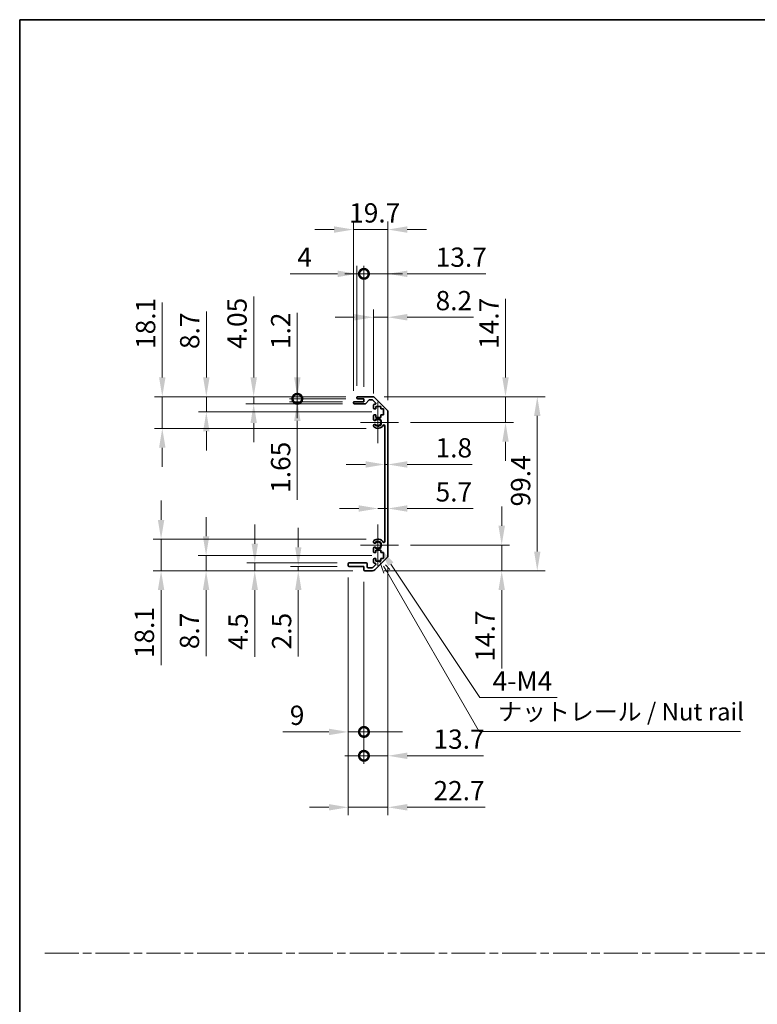
# Model space of a CAD drawing. Units: millimetres. Extents: x 0 to 7665, y -12 to 1265.
# Drawn here: x 5113 to 5534, y 562 to 1124 of the extents above; entities that cross this region are included whole.
import ezdxf

# ---------------------------------------------------------------- set-up
doc = ezdxf.new("R2010")
doc.units = ezdxf.units.MM
doc.header["$LTSCALE"] = 4.5
doc.linetypes.add('CHAIN', pattern=[0.3543, 0.2362, -0.0295, 0.0591, -0.0295])
doc.layers.get('Defpoints').update_dxf_attribs({"lineweight": 25})
for name, color, linetype, lineweight in [('Border (ISO)', 7, 'Continuous', 35), ('Center Mark (ISO)', 131, 'Continuous', 18), ('Dimension (ISO)', 7, 'Continuous', 18), ('Dimension (ISO) @ 1', 7, 'Continuous', 18), ('Sketch Geometry (ISO)', 7, 'Continuous', 18), ('Symbol (ISO)', 7, 'Continuous', 18), ('Visible (ISO)', 7, 'Continuous', 35), ('Visible Narrow (ISO)', 7, 'Continuous', 25)]:
    doc.layers.add(name, color=color, linetype=linetype, lineweight=lineweight)
doc.styles.add('Note Text (TK)', font='txt')
doc.dimstyles.new('Default - Method 1b (TK)', dxfattribs={"dimscale": 4.5, "dimtxt": 2.5, "dimasz": 2.5, "dimexe": 1, "dimexo": 1.5, "dimgap": 1, "dimtad": 1, "dimtoh": 1, "dimrnd": 1e-08, "dimdsep": 46, "dimtxsty": 'Note Text (TK)', "dimcen": 0.09, "dimdle": 5, "dimclrd": 100, "dimclre": 100, "dimclrt": 7, "dimadec": 1, "dimazin": 1, "dimtfac": 1, "dimtmove": 0, "dimatfit": 3, "dimfxl": 1, "dimtolj": 1, "dimlwd": -1, "dimlwe": -1, "dimarcsym": 0})

# ---------------------------------------------------------------- blocks, each defined once
blk = doc.blocks.new('図面枠 tk図枠')
at = {"layer": 'Border (ISO)'}
for q in [(405.5, 289), (14.5, 8)]:
    blk.add_line((14.5, 289), q, dxfattribs=at)
blk = doc.blocks.new('*D81')
at = {"layer": 'Defpoints', "color": 0}
for p in [(5321.38, 870.13), (5323.18, 870.13), (5323.18, 870.13)]:
    blk.add_point(p, dxfattribs=at)
at = {"layer": 'Dimension (ISO)', "color": 100}
for p, q in [((5310.38, 870.13), (5299.38, 870.13)), ((5321.38, 870.13), (5323.18, 870.13)), ((5334.18, 870.13), (5371.18, 870.13))]:
    blk.add_line(p, q, dxfattribs=at)
for points in [[(5310.38, 871.97), (5310.38, 868.3), (5321.38, 870.13)], [(5334.18, 871.97), (5334.18, 868.3), (5323.18, 870.13)]]:
    blk.add_solid(points, dxfattribs=at)
at = {"layer": 'Dimension (ISO)', "color": 7, "insert": (5350.37, 879.63), "char_height": 11, "attachment_point": 4, "style": 'Note Text (TK)'}
blk.add_mtext('\\A1;1.8', dxfattribs=at)
blk = doc.blocks.new('*D82')
at = {"layer": 'Defpoints', "color": 0}
for p in [(5323.18, 844.99), (5323.18, 844.99), (5317.48, 824.12)]:
    blk.add_point(p, dxfattribs=at)
at = {"layer": 'Dimension (ISO)', "color": 100}
for p, q in [((5306.48, 844.99), (5295.48, 844.99)), ((5317.48, 844.99), (5323.18, 844.99)), ((5334.18, 844.99), (5371.82, 844.99))]:
    blk.add_line(p, q, dxfattribs=at)
for points in [[(5306.48, 846.82), (5306.48, 843.16), (5317.48, 844.99)], [(5334.18, 846.82), (5334.18, 843.16), (5323.18, 844.99)]]:
    blk.add_solid(points, dxfattribs=at)
at = {"layer": 'Dimension (ISO)', "color": 7, "insert": (5350.38, 854.49), "char_height": 11, "attachment_point": 4, "style": 'Note Text (TK)'}
blk.add_mtext('\\A1;5.7', dxfattribs=at)
blk = doc.blocks.new('*D83')
at = {"layer": 'Defpoints', "color": 0}
for p in [(5314.35, 908.82), (5390.28, 908.82), (5329.28, 894.12)]:
    blk.add_point(p, dxfattribs=at)
at = {"layer": 'Dimension (ISO)', "color": 100}
for p, q in [((5390.28, 919.82), (5390.28, 964.66)), ((5321.1, 908.82), (5394.78, 908.82)), ((5390.28, 894.12), (5390.28, 908.82)), ((5336.03, 894.12), (5394.78, 894.12)), ((5390.28, 883.12), (5390.28, 872.12))]:
    blk.add_line(p, q, dxfattribs=at)
for points in [[(5388.45, 919.82), (5392.11, 919.82), (5390.28, 908.82)], [(5388.45, 883.12), (5392.11, 883.12), (5390.28, 894.12)]]:
    blk.add_solid(points, dxfattribs=at)
at = {"layer": 'Dimension (ISO)', "color": 7, "insert": (5380.78, 936.1), "char_height": 11, "attachment_point": 4, "rotation": 90, "style": 'Note Text (TK)'}
blk.add_mtext('\\A1;14.7', dxfattribs=at)
blk = doc.blocks.new('*D84')
at = {"layer": 'Defpoints', "color": 0}
for p in [(5329.28, 824.12), (5314.35, 809.42), (5388.1, 809.42)]:
    blk.add_point(p, dxfattribs=at)
at = {"layer": 'Dimension (ISO)', "color": 100}
for p, q in [((5388.1, 835.12), (5388.1, 846.12)), ((5336.03, 824.12), (5392.6, 824.12)), ((5388.1, 824.12), (5388.1, 809.42)), ((5321.1, 809.42), (5392.6, 809.42)), ((5388.1, 798.42), (5388.1, 753.58))]:
    blk.add_line(p, q, dxfattribs=at)
for points in [[(5386.27, 835.12), (5389.93, 835.12), (5388.1, 824.12)], [(5386.27, 798.42), (5389.93, 798.42), (5388.1, 809.42)]]:
    blk.add_solid(points, dxfattribs=at)
at = {"layer": 'Dimension (ISO)', "color": 7, "insert": (5378.6, 757.58), "char_height": 11, "attachment_point": 4, "rotation": 90, "style": 'Note Text (TK)'}
blk.add_mtext('\\A1;14.7', dxfattribs=at)
blk = doc.blocks.new('*D85')
at = {"layer": 'Defpoints', "color": 0}
for p in [(5314.35, 908.82), (5314.35, 809.42), (5408.41, 809.42)]:
    blk.add_point(p, dxfattribs=at)
at = {"layer": 'Dimension (ISO)', "color": 100}
for p, q in [((5321.1, 908.82), (5412.91, 908.82)), ((5408.41, 897.82), (5408.41, 820.42)), ((5321.1, 809.42), (5412.91, 809.42))]:
    blk.add_line(p, q, dxfattribs=at)
for points in [[(5406.58, 897.82), (5410.24, 897.82), (5408.41, 908.82)], [(5406.58, 820.42), (5410.24, 820.42), (5408.41, 809.42)]]:
    blk.add_solid(points, dxfattribs=at)
at = {"layer": 'Dimension (ISO)', "color": 7, "insert": (5398.91, 846.18), "char_height": 11, "attachment_point": 4, "rotation": 90, "style": 'Note Text (TK)'}
blk.add_mtext('\\A1;99.4', dxfattribs=at)
blk = doc.blocks.new('*D86')
at = {"layer": 'Defpoints', "color": 0}
for p in [(5323.18, 954.16), (5314.98, 903.97), (5323.18, 899.99)]:
    blk.add_point(p, dxfattribs=at)
at = {"layer": 'Dimension (ISO)', "color": 100}
for p, q in [((5314.98, 910.72), (5314.98, 958.66)), ((5323.18, 906.74), (5323.18, 958.66)), ((5303.98, 954.16), (5292.98, 954.16)), ((5314.98, 954.16), (5323.18, 954.16)), ((5334.18, 954.16), (5372.07, 954.16))]:
    blk.add_line(p, q, dxfattribs=at)
for points in [[(5303.98, 955.99), (5303.98, 952.33), (5314.98, 954.16)], [(5334.18, 955.99), (5334.18, 952.33), (5323.18, 954.16)]]:
    blk.add_solid(points, dxfattribs=at)
at = {"layer": 'Dimension (ISO)', "color": 7, "insert": (5350.38, 963.66), "char_height": 11, "attachment_point": 4, "style": 'Note Text (TK)'}
blk.add_mtext('\\A1;8.2', dxfattribs=at)
blk = doc.blocks.new('_DotSmall')
at = {"color": 0, "linetype": 'ByBlock', "const_width": 0.5}
blk.add_lwpolyline([(-0.0625, 0, 1), (0.0625, 0, 1)], format="xyb", close=True, dxfattribs=at)
blk = doc.blocks.new('*D87')
at = {"layer": 'Defpoints', "color": 0}
for p in [(5309.48, 978.94), (5305.48, 908.32), (5309.48, 907.62)]:
    blk.add_point(p, dxfattribs=at)
at = {"layer": 'Dimension (ISO)', "color": 100}
for p, q in [((5294.48, 978.94), (5267.46, 978.94)), ((5305.48, 915.07), (5305.48, 983.44)), ((5309.48, 978.94), (5305.48, 978.94)), ((5309.48, 914.37), (5309.48, 983.44)), ((5309.48, 978.94), (5331.48, 978.94))]:
    blk.add_line(p, q, dxfattribs=at)
blk.add_solid([(5294.48, 980.77), (5294.48, 977.1), (5305.48, 978.94)], dxfattribs=at)
at = {"layer": 'Dimension (ISO)', "color": 100, "xscale": 11, "yscale": 11, "zscale": 11, "rotation": 180}
blk.add_blockref('_DotSmall', (5309.48, 978.94), dxfattribs=at)
at = {"layer": 'Dimension (ISO)', "color": 7, "insert": (5271.46, 988.44), "char_height": 11, "attachment_point": 4, "style": 'Note Text (TK)'}
blk.add_mtext('\\A1;4', dxfattribs=at)
blk = doc.blocks.new('*D88')
at = {"layer": 'Defpoints', "color": 0}
for p in [(5323.18, 978.94), (5309.48, 907.62), (5323.18, 899.99)]:
    blk.add_point(p, dxfattribs=at)
at = {"layer": 'Dimension (ISO)', "color": 100}
for p, q in [((5309.48, 978.94), (5298.48, 978.94)), ((5309.48, 914.37), (5309.48, 983.44)), ((5309.48, 978.94), (5323.18, 978.94)), ((5323.18, 906.74), (5323.18, 983.44)), ((5334.18, 978.94), (5379.02, 978.94))]:
    blk.add_line(p, q, dxfattribs=at)
blk.add_solid([(5334.18, 980.77), (5334.18, 977.1), (5323.18, 978.94)], dxfattribs=at)
at = {"layer": 'Dimension (ISO)', "color": 100, "xscale": 11, "yscale": 11, "zscale": 11}
blk.add_blockref('_DotSmall', (5309.48, 978.94), dxfattribs=at)
at = {"layer": 'Dimension (ISO)', "color": 7, "insert": (5350.46, 988.44), "char_height": 11, "attachment_point": 4, "style": 'Note Text (TK)'}
blk.add_mtext('\\A1;13.7', dxfattribs=at)
blk = doc.blocks.new('*D89')
at = {"layer": 'Defpoints', "color": 0}
for p in [(5323.18, 1004.22), (5303.48, 905.47), (5323.18, 899.99)]:
    blk.add_point(p, dxfattribs=at)
at = {"layer": 'Dimension (ISO)', "color": 100}
for p, q in [((5303.48, 912.22), (5303.48, 1008.72)), ((5323.18, 906.74), (5323.18, 1008.72)), ((5292.48, 1004.22), (5281.48, 1004.22)), ((5303.48, 1004.22), (5323.18, 1004.22)), ((5334.18, 1004.22), (5345.18, 1004.22))]:
    blk.add_line(p, q, dxfattribs=at)
for points in [[(5292.48, 1006.05), (5292.48, 1002.38), (5303.48, 1004.22)], [(5334.18, 1006.05), (5334.18, 1002.38), (5323.18, 1004.22)]]:
    blk.add_solid(points, dxfattribs=at)
at = {"layer": 'Dimension (ISO)', "color": 7, "insert": (5301.05, 1013.72), "char_height": 11, "attachment_point": 4, "style": 'Note Text (TK)'}
blk.add_mtext('\\A1;19.7', dxfattribs=at)
blk = doc.blocks.new('*D90')
at = {"layer": 'Defpoints', "color": 0}
for p in [(5300.48, 812.42), (5309.48, 809.92), (5309.48, 717.47)]:
    blk.add_point(p, dxfattribs=at)
at = {"layer": 'Dimension (ISO)', "color": 100}
for p, q in [((5300.48, 805.67), (5300.48, 712.97)), ((5309.48, 803.17), (5309.48, 712.97)), ((5289.48, 717.47), (5263.16, 717.47)), ((5309.48, 717.47), (5300.48, 717.47)), ((5309.48, 717.47), (5331.48, 717.47))]:
    blk.add_line(p, q, dxfattribs=at)
blk.add_solid([(5289.48, 719.3), (5289.48, 715.63), (5300.48, 717.47)], dxfattribs=at)
at = {"layer": 'Dimension (ISO)', "color": 100, "xscale": 11, "yscale": 11, "zscale": 11, "rotation": 180}
blk.add_blockref('_DotSmall', (5309.48, 717.47), dxfattribs=at)
at = {"layer": 'Dimension (ISO)', "color": 7, "insert": (5267.16, 726.97), "char_height": 11, "attachment_point": 4, "style": 'Note Text (TK)'}
blk.add_mtext('\\A1;9', dxfattribs=at)
blk = doc.blocks.new('*D91')
at = {"layer": 'Defpoints', "color": 0}
for p in [(5323.18, 818.25), (5309.48, 809.92), (5323.18, 703.85)]:
    blk.add_point(p, dxfattribs=at)
at = {"layer": 'Dimension (ISO)', "color": 100}
for p, q in [((5323.18, 811.5), (5323.18, 699.35)), ((5309.48, 803.17), (5309.48, 699.35)), ((5309.48, 703.85), (5298.48, 703.85)), ((5309.48, 703.85), (5323.18, 703.85)), ((5334.18, 703.85), (5377.74, 703.85))]:
    blk.add_line(p, q, dxfattribs=at)
blk.add_solid([(5334.18, 705.69), (5334.18, 702.02), (5323.18, 703.85)], dxfattribs=at)
at = {"layer": 'Dimension (ISO)', "color": 100, "xscale": 11, "yscale": 11, "zscale": 11}
blk.add_blockref('_DotSmall', (5309.48, 703.85), dxfattribs=at)
at = {"layer": 'Dimension (ISO)', "color": 7, "insert": (5349.18, 713.35), "char_height": 11, "attachment_point": 4, "style": 'Note Text (TK)'}
blk.add_mtext('\\A1;13.7', dxfattribs=at)
blk = doc.blocks.new('引出線注記5')
at = {"layer": 'Symbol (ISO)', "color": 100}
for p, q in [((65.8, 211.91), (66.44, 210.03)), ((66.87, 210.28), (66.43, 211.04)), ((67.3, 210.53), (66.7, 211.22)), ((66.87, 210.28), (80.06, 187.43)), ((80.06, 187.43), (82.56, 187.43)), ((82.56, 187.43), (117.33, 187.43))]:
    blk.add_line(p, q, dxfattribs=at)
at = {"layer": 'Symbol (ISO)', "color": 7, "insert": (82.77, 188.22), "char_height": 2.5, "attachment_point": 7, "style": 'Note Text (TK)'}
blk.add_mtext('ナットレール / Nut rail', dxfattribs=at)
blk = doc.blocks.new('*D92')
at = {"layer": 'Defpoints', "color": 0}
for p in [(5317.48, 824.12), (5318.69, 822.31)]:
    blk.add_point(p, dxfattribs=at)
at = {"layer": 'Dimension (ISO)', "color": 100}
for p, q in [((5375.57, 737.07), (5324.8, 813.16)), ((5419.82, 737.07), (5375.57, 737.07))]:
    blk.add_line(p, q, dxfattribs=at)
blk.add_solid([(5326.32, 814.17), (5323.27, 812.14), (5318.69, 822.31)], dxfattribs=at)
at = {"layer": 'Dimension (ISO)', "color": 7, "insert": (5379.57, 746.57), "char_height": 11, "attachment_point": 4, "style": 'Note Text (TK)'}
blk.add_mtext('\\A1; 4-M4', dxfattribs=at)
blk = doc.blocks.new('*D93')
at = {"layer": 'Defpoints', "color": 0}
for p in [(5323.18, 818.25), (5300.48, 812.42), (5323.18, 674.45)]:
    blk.add_point(p, dxfattribs=at)
at = {"layer": 'Dimension (ISO)', "color": 100}
for p, q in [((5323.18, 811.5), (5323.18, 669.95)), ((5300.48, 805.67), (5300.48, 669.95)), ((5289.48, 674.45), (5278.48, 674.45)), ((5300.48, 674.45), (5323.18, 674.45)), ((5334.18, 674.45), (5378.62, 674.45))]:
    blk.add_line(p, q, dxfattribs=at)
for points in [[(5289.48, 676.28), (5289.48, 672.61), (5300.48, 674.45)], [(5334.18, 676.28), (5334.18, 672.61), (5323.18, 674.45)]]:
    blk.add_solid(points, dxfattribs=at)
at = {"layer": 'Dimension (ISO)', "color": 7, "insert": (5349.18, 683.95), "char_height": 11, "attachment_point": 4, "style": 'Note Text (TK)'}
blk.add_mtext('\\A1;22.7', dxfattribs=at)
blk = doc.blocks.new('*D94')
at = {"layer": 'Defpoints', "color": 0}
for p in [(5271.45, 908.82), (5305.98, 908.82), (5305.98, 907.62)]:
    blk.add_point(p, dxfattribs=at)
at = {"layer": 'Dimension (ISO)', "color": 100}
for p, q in [((5271.45, 919.82), (5271.45, 956.76)), ((5299.23, 908.82), (5266.95, 908.82)), ((5299.23, 907.62), (5266.95, 907.62)), ((5271.45, 907.62), (5271.45, 908.82)), ((5271.45, 907.62), (5271.45, 896.62))]:
    blk.add_line(p, q, dxfattribs=at)
blk.add_solid([(5269.62, 919.82), (5273.29, 919.82), (5271.45, 908.82)], dxfattribs=at)
at = {"layer": 'Dimension (ISO)', "color": 100, "xscale": 11, "yscale": 11, "zscale": 11, "rotation": 90}
blk.add_blockref('_DotSmall', (5271.45, 907.62), dxfattribs=at)
at = {"layer": 'Dimension (ISO)', "color": 7, "insert": (5261.95, 936.01), "char_height": 11, "attachment_point": 4, "rotation": 90, "style": 'Note Text (TK)'}
blk.add_mtext('\\A1;1.2', dxfattribs=at)
blk = doc.blocks.new('*D95')
at = {"layer": 'Defpoints', "color": 0}
for p in [(5271.45, 907.62), (5303.98, 905.97), (5305.98, 907.62)]:
    blk.add_point(p, dxfattribs=at)
at = {"layer": 'Dimension (ISO)', "color": 100}
for p, q in [((5271.45, 907.62), (5271.45, 929.62)), ((5299.23, 907.62), (5266.95, 907.62)), ((5297.23, 905.97), (5266.95, 905.97)), ((5271.45, 907.62), (5271.45, 905.97)), ((5271.45, 894.97), (5271.45, 849.94))]:
    blk.add_line(p, q, dxfattribs=at)
blk.add_solid([(5269.62, 894.97), (5273.29, 894.97), (5271.45, 905.97)], dxfattribs=at)
at = {"layer": 'Dimension (ISO)', "color": 100, "xscale": 11, "yscale": 11, "zscale": 11, "rotation": 270}
blk.add_blockref('_DotSmall', (5271.45, 907.62), dxfattribs=at)
at = {"layer": 'Dimension (ISO)', "color": 7, "insert": (5261.95, 853.94), "char_height": 11, "attachment_point": 4, "rotation": 90, "style": 'Note Text (TK)'}
blk.add_mtext('\\A1;1.65', dxfattribs=at)
blk = doc.blocks.new('*D96')
at = {"layer": 'Defpoints', "color": 0}
for p in [(5246.55, 908.82), (5305.98, 908.82), (5303.98, 904.77)]:
    blk.add_point(p, dxfattribs=at)
at = {"layer": 'Dimension (ISO)', "color": 100}
for p, q in [((5246.55, 919.82), (5246.55, 965.99)), ((5299.23, 908.82), (5242.05, 908.82)), ((5246.55, 904.77), (5246.55, 908.82)), ((5297.23, 904.77), (5242.05, 904.77)), ((5246.55, 893.77), (5246.55, 882.77))]:
    blk.add_line(p, q, dxfattribs=at)
for points in [[(5244.72, 919.82), (5248.39, 919.82), (5246.55, 908.82)], [(5244.72, 893.77), (5248.39, 893.77), (5246.55, 904.77)]]:
    blk.add_solid(points, dxfattribs=at)
at = {"layer": 'Dimension (ISO)', "color": 7, "insert": (5237.05, 936.11), "char_height": 11, "attachment_point": 4, "rotation": 90, "style": 'Note Text (TK)'}
blk.add_mtext('\\A1;4.05', dxfattribs=at)
blk = doc.blocks.new('*D97')
at = {"layer": 'Defpoints', "color": 0}
for p in [(5219.53, 908.82), (5305.98, 908.82), (5320.73, 900.12)]:
    blk.add_point(p, dxfattribs=at)
at = {"layer": 'Dimension (ISO)', "color": 100}
for p, q in [((5219.53, 919.82), (5219.53, 957.52)), ((5299.23, 908.82), (5215.03, 908.82)), ((5219.53, 900.12), (5219.53, 908.82)), ((5313.98, 900.12), (5215.03, 900.12)), ((5219.53, 889.12), (5219.53, 878.12))]:
    blk.add_line(p, q, dxfattribs=at)
for points in [[(5217.69, 919.82), (5221.36, 919.82), (5219.53, 908.82)], [(5217.69, 889.12), (5221.36, 889.12), (5219.53, 900.12)]]:
    blk.add_solid(points, dxfattribs=at)
at = {"layer": 'Dimension (ISO)', "color": 7, "insert": (5210.03, 936.02), "char_height": 11, "attachment_point": 4, "rotation": 90, "style": 'Note Text (TK)'}
blk.add_mtext('\\A1;8.7', dxfattribs=at)
blk = doc.blocks.new('*D98')
at = {"layer": 'Defpoints', "color": 0}
for p in [(5194.37, 908.82), (5305.98, 908.82), (5317.48, 890.72)]:
    blk.add_point(p, dxfattribs=at)
at = {"layer": 'Dimension (ISO)', "color": 100}
for p, q in [((5194.37, 919.82), (5194.37, 962.64)), ((5299.23, 908.82), (5189.87, 908.82)), ((5194.37, 890.72), (5194.37, 908.82)), ((5310.73, 890.72), (5189.87, 890.72)), ((5194.37, 879.72), (5194.37, 868.72))]:
    blk.add_line(p, q, dxfattribs=at)
for points in [[(5192.54, 919.82), (5196.21, 919.82), (5194.37, 908.82)], [(5192.54, 879.72), (5196.21, 879.72), (5194.37, 890.72)]]:
    blk.add_solid(points, dxfattribs=at)
at = {"layer": 'Dimension (ISO)', "color": 7, "insert": (5184.87, 936.08), "char_height": 11, "attachment_point": 4, "rotation": 90, "style": 'Note Text (TK)'}
blk.add_mtext('\\A1;18.1', dxfattribs=at)
blk = doc.blocks.new('*D99')
at = {"layer": 'Defpoints', "color": 0}
for p in [(5272, 809.42), (5300.98, 811.92), (5309.98, 809.42)]:
    blk.add_point(p, dxfattribs=at)
at = {"layer": 'Dimension (ISO)', "color": 100}
for p, q in [((5272, 822.92), (5272, 833.92)), ((5294.23, 811.92), (5267.5, 811.92)), ((5303.23, 809.42), (5267.5, 809.42)), ((5272, 811.92), (5272, 809.42)), ((5272, 798.42), (5272, 760.59))]:
    blk.add_line(p, q, dxfattribs=at)
for points in [[(5270.17, 822.92), (5273.84, 822.92), (5272, 811.92)], [(5270.17, 798.42), (5273.84, 798.42), (5272, 809.42)]]:
    blk.add_solid(points, dxfattribs=at)
at = {"layer": 'Dimension (ISO)', "color": 7, "insert": (5262.5, 764.59), "char_height": 11, "attachment_point": 4, "rotation": 90, "style": 'Note Text (TK)'}
blk.add_mtext('\\A1;2.5', dxfattribs=at)
blk = doc.blocks.new('*D100')
at = {"layer": 'Defpoints', "color": 0}
for p in [(5247.17, 809.42), (5300.98, 813.92), (5309.98, 809.42)]:
    blk.add_point(p, dxfattribs=at)
at = {"layer": 'Dimension (ISO)', "color": 100}
for p, q in [((5247.17, 824.92), (5247.17, 835.92)), ((5294.23, 813.92), (5242.67, 813.92)), ((5303.23, 809.42), (5242.67, 809.42)), ((5247.17, 813.92), (5247.17, 809.42)), ((5247.17, 798.42), (5247.17, 760.34))]:
    blk.add_line(p, q, dxfattribs=at)
for points in [[(5245.33, 824.92), (5249, 824.92), (5247.17, 813.92)], [(5245.33, 798.42), (5249, 798.42), (5247.17, 809.42)]]:
    blk.add_solid(points, dxfattribs=at)
at = {"layer": 'Dimension (ISO)', "color": 7, "insert": (5237.67, 764.34), "char_height": 11, "attachment_point": 4, "rotation": 90, "style": 'Note Text (TK)'}
blk.add_mtext('\\A1;4.5', dxfattribs=at)
blk = doc.blocks.new('*D101')
at = {"layer": 'Defpoints', "color": 0}
for p in [(5320.73, 818.12), (5219.39, 809.42), (5309.98, 809.42)]:
    blk.add_point(p, dxfattribs=at)
at = {"layer": 'Dimension (ISO)', "color": 100}
for p, q in [((5219.39, 829.12), (5219.39, 840.12)), ((5313.98, 818.12), (5214.89, 818.12)), ((5219.39, 818.12), (5219.39, 809.42)), ((5303.23, 809.42), (5214.89, 809.42)), ((5219.39, 798.42), (5219.39, 760.72))]:
    blk.add_line(p, q, dxfattribs=at)
for points in [[(5217.55, 829.12), (5221.22, 829.12), (5219.39, 818.12)], [(5217.55, 798.42), (5221.22, 798.42), (5219.39, 809.42)]]:
    blk.add_solid(points, dxfattribs=at)
at = {"layer": 'Dimension (ISO)', "color": 7, "insert": (5209.89, 764.72), "char_height": 11, "attachment_point": 4, "rotation": 90, "style": 'Note Text (TK)'}
blk.add_mtext('\\A1;8.7', dxfattribs=at)
blk = doc.blocks.new('*D102')
at = {"layer": 'Defpoints', "color": 0}
for p in [(5317.48, 827.52), (5193.69, 809.42), (5309.98, 809.42)]:
    blk.add_point(p, dxfattribs=at)
at = {"layer": 'Dimension (ISO)', "color": 100}
for p, q in [((5193.69, 838.52), (5193.69, 849.52)), ((5310.73, 827.52), (5189.19, 827.52)), ((5193.69, 827.52), (5193.69, 809.42)), ((5303.23, 809.42), (5189.19, 809.42)), ((5193.69, 798.42), (5193.69, 755.6))]:
    blk.add_line(p, q, dxfattribs=at)
for points in [[(5191.86, 838.52), (5195.53, 838.52), (5193.69, 827.52)], [(5191.86, 798.42), (5195.53, 798.42), (5193.69, 809.42)]]:
    blk.add_solid(points, dxfattribs=at)
at = {"layer": 'Dimension (ISO)', "color": 7, "insert": (5184.19, 759.6), "char_height": 11, "attachment_point": 4, "rotation": 90, "style": 'Note Text (TK)'}
blk.add_mtext('\\A1;18.1', dxfattribs=at)

msp = doc.modelspace()

# ---------------------------------------------------------------- linework, layer by layer
at = {"layer": 'Center Mark (ISO)', "linetype": 'Continuous'}
for p, q in [((5317.481, 894.119), (5317.481, 905.919)), ((5317.481, 894.119), (5307.481, 894.119)), ((5317.481, 894.119), (5329.281, 894.119)), ((5317.481, 894.119), (5317.481, 882.319)), ((5317.481, 824.119), (5317.481, 835.919)), ((5317.481, 824.119), (5307.481, 824.119)), ((5317.481, 824.119), (5329.281, 824.119)), ((5317.481, 824.119), (5317.481, 812.319))]:
    msp.add_line(p, q, dxfattribs=at)
at = {"layer": 'Sketch Geometry (ISO)', "color": 4, "linetype": 'CHAIN', "ltscale": 18.194183}
msp.add_line((5127.352, 591.218), (6658.409, 591.218), dxfattribs=at)
at = {"layer": 'Visible (ISO)'}
for p, q in [((5303.481, 905.269), (5303.481, 905.469)), ((5303.981, 905.969), (5309.481, 905.969)), ((5305.481, 908.119), (5305.481, 908.319)), ((5305.981, 908.819), (5314.353, 908.819)), ((5309.481, 907.619), (5305.981, 907.619)), ((5309.481, 905.969), (5309.481, 907.619)), ((5312.332, 906.852), (5310.63, 904.937)), ((5314.228, 907.019), (5312.706, 907.019)), ((5316.132, 905.323), (5314.582, 906.873)), ((5315.767, 908.234), (5322.595, 901.405)), ((5310.257, 904.769), (5303.981, 904.769)), ((5314.981, 902.319), (5314.981, 903.969)), ((5315.481, 904.469), (5315.778, 904.469)), ((5316.231, 901.819), (5315.481, 901.819)), ((5316.231, 903.219), (5316.231, 901.819)), ((5319.031, 903.219), (5316.231, 903.219)), ((5319.031, 901.819), (5319.031, 903.219)), ((5320.731, 901.819), (5319.031, 901.819)), ((5320.731, 898.419), (5320.731, 901.819)), ((5323.181, 899.991), (5323.181, 818.248)), ((5314.981, 895.792), (5314.981, 897.919)), ((5315.481, 898.419), (5316.231, 898.419)), ((5316.231, 898.419), (5316.231, 897.019)), ((5316.231, 897.019), (5319.031, 897.019)), ((5319.031, 898.419), (5320.731, 898.419)), ((5319.031, 897.019), (5319.031, 898.419)), ((5314.981, 891.933), (5314.981, 892.447)), ((5321.381, 826.029), (5321.381, 892.21)), ((5314.981, 825.792), (5314.981, 826.306)), ((5314.981, 820.319), (5314.981, 822.447)), ((5316.231, 821.219), (5316.231, 819.819)), ((5319.031, 821.219), (5316.231, 821.219)), ((5319.031, 819.819), (5319.031, 821.219)), ((5314.981, 814.269), (5314.981, 815.919)), ((5316.231, 819.819), (5315.481, 819.819)), ((5315.481, 816.419), (5316.231, 816.419)), ((5322.595, 816.834), (5315.767, 810.005)), ((5316.231, 816.419), (5316.231, 815.019)), ((5316.231, 815.019), (5319.031, 815.019)), ((5320.731, 819.819), (5319.031, 819.819)), ((5319.031, 816.419), (5320.731, 816.419)), ((5319.031, 815.019), (5319.031, 816.419)), ((5320.731, 816.419), (5320.731, 819.819)), ((5300.481, 812.419), (5300.481, 813.419)), ((5300.981, 813.919), (5310.781, 813.919)), ((5309.481, 811.919), (5300.981, 811.919)), ((5309.481, 809.919), (5309.481, 811.919)), ((5314.353, 809.419), (5309.981, 809.419)), ((5311.281, 813.419), (5311.281, 811.719)), ((5311.781, 811.219), (5314.228, 811.219)), ((5314.582, 811.366), (5316.132, 812.916)), ((5315.778, 813.769), (5315.481, 813.769))]:
    msp.add_line(p, q, dxfattribs=at)
for centre, radius, start, end in [((5303.981, 905.469), 0.5, 90, 180), ((5303.981, 905.269), 0.5, 180, 270), ((5305.981, 908.319), 0.5, 90, 180), ((5305.981, 908.119), 0.5, 180, 270), ((5310.257, 905.269), 0.5, 270, 318.36646), ((5312.706, 906.519), 0.5, 90, 138.36646), ((5314.228, 906.519), 0.5, 45, 90), ((5314.353, 906.819), 2, 45, 90), ((5315.778, 904.969), 0.5, 270, 45), ((5315.481, 903.969), 0.5, 90, 180), ((5315.481, 902.319), 0.5, 180, 270), ((5321.181, 899.991), 2, 0, 45), ((5315.481, 897.919), 0.5, 90, 180), ((5315.739, 896.049), 0.8, 198.7439, 312.07979), ((5317.481, 894.119), 1.8, 227.92021, 132.07979), ((5315.739, 892.19), 0.8, 47.92021, 161.2561), ((5315.739, 892.19), 0.8, 198.7439, 227.92021), ((5317.481, 894.119), 3.4, 227.92021, 330.67947), ((5320.881, 892.21), 0.5, 0, 150.67947), ((5315.739, 826.049), 0.8, 132.07979, 161.2561), ((5317.481, 824.119), 3.4, 29.32053, 132.07979), ((5315.739, 826.049), 0.8, 198.7439, 312.07979), ((5315.739, 822.19), 0.8, 47.92021, 161.2561), ((5317.481, 824.119), 1.8, 227.92021, 132.07979), ((5320.881, 826.029), 0.5, 209.32053, 0), ((5315.481, 820.319), 0.5, 180, 270), ((5315.481, 815.919), 0.5, 90, 180), ((5321.181, 818.248), 2, 315, 0), ((5300.981, 813.419), 0.5, 90, 180), ((5300.981, 812.419), 0.5, 180, 270), ((5309.981, 809.919), 0.5, 180, 270), ((5310.781, 813.419), 0.5, 0, 90), ((5311.781, 811.719), 0.5, 180, 270), ((5314.228, 811.719), 0.5, 270, 315), ((5314.353, 811.419), 2, 270, 315), ((5315.481, 814.269), 0.5, 180, 270), ((5315.778, 813.269), 0.5, 315, 90)]:
    msp.add_arc(centre, radius, start, end, dxfattribs=at)
at = {"layer": 'Visible Narrow (ISO)'}
for centre in [(5317.481, 894.119), (5317.481, 824.119)]:
    msp.add_arc(centre, 2.179, 211.48883, 148.51117, dxfattribs=at)

# ---------------------------------------------------------------- block references
at = {"xscale": 4, "yscale": 4, "zscale": 4}
msp.add_blockref('図面枠 tk図枠', (5055, -32), dxfattribs=at)
at = {"layer": 'Symbol (ISO)', "xscale": 4, "yscale": 4, "zscale": 4}
msp.add_blockref('引出線注記5', (5055, -32), dxfattribs=at)

# ---------------------------------------------------------------- dimensions: what is measured, and where the dimension line sits
at = {"layer": 'Dimension (ISO) @ 1', "color": 100}
for base, p1, p2, angle, override, picture, middle in [((5323.181, 1004.218), (5303.481, 905.469), (5323.181, 899.991), 180, {"dimscale": 1, "dimtxt": 11, "dimasz": 11, "dimexe": 4.5, "dimexo": 6.75, "dimgap": 4, "dimtoh": 0, "dimdec": 2, "dimcen": 0.405, "dimtp": 0, "dimtm": 0, "dimtdec": 2, "dimtix": 0, "dimtofl": 1, "dimtmove": 0, "dimatfit": 1}, '*D89', (5313.331, 1004.218)), ((5309.481, 978.936), (5305.481, 908.319), (5309.481, 907.619), 180, {"dimscale": 1, "dimtxt": 11, "dimasz": 11, "dimexe": 4.5, "dimexo": 6.75, "dimgap": 4, "dimtoh": 0, "dimdec": 2, "dimblk2": 'DotSmall', "dimsah": 1, "dimcen": 0.405, "dimdle": 0, "dimtp": 0, "dimtm": 0, "dimtdec": 2, "dimtix": 0, "dimtofl": 1, "dimtmove": 0, "dimatfit": 1}, '*D87', (5274.933, 978.936)), ((5323.181, 978.936), (5309.481, 907.619), (5323.181, 899.991), 180, {"dimscale": 1, "dimtxt": 11, "dimasz": 11, "dimexe": 4.5, "dimexo": 6.75, "dimgap": 4, "dimtoh": 0, "dimdec": 2, "dimblk1": 'DotSmall', "dimsah": 1, "dimcen": 0.405, "dimdle": 0, "dimtp": 0, "dimtm": 0, "dimtdec": 2, "dimtix": 0, "dimtofl": 1, "dimtmove": 0, "dimatfit": 1}, '*D88', (5362.741, 978.936)), ((5323.181, 954.16), (5314.981, 903.969), (5323.181, 899.991), 180, {"dimscale": 1, "dimtxt": 11, "dimasz": 11, "dimexe": 4.5, "dimexo": 6.75, "dimgap": 4, "dimtoh": 0, "dimdec": 2, "dimcen": 0.405, "dimtp": 0, "dimtm": 0, "dimtdec": 2, "dimtix": 0, "dimtofl": 1, "dimtmove": 0, "dimatfit": 1}, '*D86', (5359.226, 954.16)), ((5194.373, 908.819), (5317.481, 890.719), (5305.981, 908.819), 90, {"dimscale": 1, "dimtxt": 11, "dimasz": 11, "dimexe": 4.5, "dimexo": 6.75, "dimgap": 4, "dimtoh": 0, "dimdec": 2, "dimcen": 0.405, "dimtp": 0, "dimtm": 0, "dimtdec": 2, "dimtix": 0, "dimtofl": 1, "dimtmove": 0, "dimatfit": 1}, '*D98', (5194.373, 947.357)), ((5246.552, 908.819), (5303.981, 904.769), (5305.981, 908.819), 90, {"dimscale": 1, "dimtxt": 11, "dimasz": 11, "dimexe": 4.5, "dimexo": 6.75, "dimgap": 4, "dimtoh": 0, "dimdec": 2, "dimcen": 0.405, "dimtp": 0, "dimtm": 0, "dimtdec": 2, "dimtix": 0, "dimtofl": 1, "dimtmove": 0, "dimatfit": 1}, '*D96', (5246.552, 949.051)), ((5390.281, 908.819), (5329.281, 894.119), (5314.353, 908.819), 90, {"dimscale": 1, "dimtxt": 11, "dimasz": 11, "dimexe": 4.5, "dimexo": 6.75, "dimgap": 4, "dimtoh": 0, "dimcen": 0.405, "dimtix": 0, "dimtofl": 1, "dimtmove": 0, "dimatfit": 1}, '*D83', (5390.281, 948.38)), ((5219.526, 908.819), (5320.731, 900.119), (5305.981, 908.819), 270, {"dimscale": 1, "dimtxt": 11, "dimasz": 11, "dimexe": 4.5, "dimexo": 6.75, "dimgap": 4, "dimtoh": 0, "dimdec": 2, "dimcen": 0.405, "dimtp": 0, "dimtm": 0, "dimtdec": 2, "dimtix": 0, "dimtofl": 1, "dimtmove": 0, "dimatfit": 1}, '*D97', (5219.526, 944.768)), ((5271.454, 908.819), (5305.981, 907.619), (5305.981, 908.819), 90, {"dimscale": 1, "dimtxt": 11, "dimasz": 11, "dimexe": 4.5, "dimexo": 6.75, "dimgap": 4, "dimtoh": 0, "dimdec": 2, "dimblk1": 'DotSmall', "dimsah": 1, "dimcen": 0.405, "dimdle": 0, "dimtp": 0, "dimtm": 0, "dimtdec": 2, "dimtix": 0, "dimtofl": 1, "dimtmove": 0, "dimatfit": 1}, '*D94', (5271.454, 944.385)), ((5271.454, 907.619), (5303.981, 905.969), (5305.981, 907.619), 90, {"dimscale": 1, "dimtxt": 11, "dimasz": 11, "dimexe": 4.5, "dimexo": 6.75, "dimgap": 4, "dimtoh": 0, "dimdec": 2, "dimblk2": 'DotSmall', "dimsah": 1, "dimcen": 0.405, "dimdle": 0, "dimtp": 0, "dimtm": 0, "dimtdec": 2, "dimtix": 0, "dimtofl": 1, "dimtmove": 0, "dimatfit": 1}, '*D95', (5271.454, 866.313)), ((5408.411, 809.419), (5314.353, 908.819), (5314.353, 809.419), 90, {"dimscale": 1, "dimtxt": 11, "dimasz": 11, "dimexe": 4.5, "dimexo": 6.75, "dimgap": 4, "dimtoh": 0, "dimdec": 2, "dimcen": 0.405, "dimtp": 0, "dimtm": 0, "dimtdec": 2, "dimtix": 0, "dimtofl": 0, "dimtmove": 0, "dimatfit": 1}, '*D85', (5408.411, 859.119)), ((5323.181, 844.99), (5317.481, 824.119), (5323.181, 844.99), 180, {"dimscale": 1, "dimtxt": 11, "dimasz": 11, "dimexe": 4.5, "dimexo": 6.75, "dimgap": 4, "dimtoh": 0, "dimdec": 2, "dimcen": 0.405, "dimse1": 1, "dimse2": 1, "dimtp": 0, "dimtm": 0, "dimtdec": 2, "dimtix": 0, "dimtofl": 1, "dimtmove": 0, "dimatfit": 1}, '*D82', (5359.098, 844.99)), ((5193.693, 809.419), (5317.481, 827.52), (5309.981, 809.419), 90, {"dimscale": 1, "dimtxt": 11, "dimasz": 11, "dimexe": 4.5, "dimexo": 6.75, "dimgap": 4, "dimtoh": 0, "dimdec": 2, "dimcen": 0.405, "dimtp": 0, "dimtm": 0, "dimtdec": 2, "dimtix": 0, "dimtofl": 1, "dimtmove": 0, "dimatfit": 1}, '*D102', (5193.693, 770.882)), ((5388.101, 809.419), (5329.281, 824.119), (5314.353, 809.419), 90, {"dimscale": 1, "dimtxt": 11, "dimasz": 11, "dimexe": 4.5, "dimexo": 6.75, "dimgap": 4, "dimtoh": 0, "dimcen": 0.405, "dimtix": 0, "dimtofl": 1, "dimtmove": 0, "dimatfit": 1}, '*D84', (5388.101, 769.859)), ((5219.387, 809.419), (5320.731, 818.119), (5309.981, 809.419), 90, {"dimscale": 1, "dimtxt": 11, "dimasz": 11, "dimexe": 4.5, "dimexo": 6.75, "dimgap": 4, "dimtoh": 0, "dimdec": 2, "dimcen": 0.405, "dimtp": 0, "dimtm": 0, "dimtdec": 2, "dimtix": 0, "dimtofl": 1, "dimtmove": 0, "dimatfit": 1}, '*D101', (5219.387, 773.471)), ((5247.165, 809.419), (5300.981, 813.919), (5309.981, 809.419), 270, {"dimscale": 1, "dimtxt": 11, "dimasz": 11, "dimexe": 4.5, "dimexo": 6.75, "dimgap": 4, "dimtoh": 0, "dimdec": 2, "dimcen": 0.405, "dimtp": 0, "dimtm": 0, "dimtdec": 2, "dimtix": 0, "dimtofl": 1, "dimtmove": 0, "dimatfit": 1}, '*D100', (5247.165, 773.279)), ((5272.003, 809.419), (5300.981, 811.919), (5309.981, 809.419), 90, {"dimscale": 1, "dimtxt": 11, "dimasz": 11, "dimexe": 4.5, "dimexo": 6.75, "dimgap": 4, "dimtoh": 0, "dimdec": 2, "dimcen": 0.405, "dimtp": 0, "dimtm": 0, "dimtdec": 2, "dimtix": 0, "dimtofl": 1, "dimtmove": 0, "dimatfit": 1}, '*D99', (5272.003, 773.407)), ((5323.181, 674.446), (5300.481, 812.419), (5323.181, 818.248), 180, {"dimscale": 1, "dimtxt": 11, "dimasz": 11, "dimexe": 4.5, "dimexo": 6.75, "dimgap": 4, "dimtoh": 0, "dimcen": 0.405, "dimtix": 0, "dimtofl": 1, "dimtmove": 0, "dimatfit": 1}, '*D93', (5361.9, 674.446)), ((5323.181, 703.853), (5309.481, 809.919), (5323.181, 818.248), 180, {"dimscale": 1, "dimtxt": 11, "dimasz": 11, "dimexe": 4.5, "dimexo": 6.75, "dimgap": 4, "dimtoh": 0, "dimblk1": 'DotSmall', "dimsah": 1, "dimcen": 0.405, "dimdle": 0, "dimtix": 0, "dimtofl": 1, "dimtmove": 0, "dimatfit": 1}, '*D91', (5361.462, 703.853)), ((5309.481, 717.468), (5300.481, 812.419), (5309.481, 809.919), 180, {"dimscale": 1, "dimtxt": 11, "dimasz": 11, "dimexe": 4.5, "dimexo": 6.75, "dimgap": 4, "dimtoh": 0, "dimdec": 2, "dimblk2": 'DotSmall', "dimsah": 1, "dimcen": 0.405, "dimdle": 0, "dimtp": 0, "dimtm": 0, "dimtdec": 2, "dimtix": 0, "dimtofl": 1, "dimtmove": 0, "dimatfit": 1}, '*D90', (5270.285, 717.468))]:
    dim = msp.add_linear_dim(base=base, p1=p1, p2=p2, angle=angle, dimstyle='Default - Method 1b (TK)', override=override, dxfattribs=at)
    dim.commit()
    dim.dimension.update_dxf_attribs({"geometry": picture, "text_midpoint": middle, "dimtype": 128})
dim = msp.add_linear_dim(base=(5323.181, 870.133), p1=(5321.381, 870.133), p2=(5323.181, 870.133), dimstyle='Default - Method 1b (TK)', override={"dimscale": 1, "dimtxt": 11, "dimasz": 11, "dimexe": 4.5, "dimexo": 6.75, "dimgap": 4, "dimtoh": 0, "dimdec": 2, "dimcen": 0.405, "dimse1": 1, "dimse2": 1, "dimtp": 0, "dimtm": 0, "dimtdec": 2, "dimtix": 0, "dimtofl": 1, "dimtmove": 0, "dimatfit": 1}, dxfattribs=at)
dim.commit()
dim.dimension.update_dxf_attribs({"geometry": '*D81', "text_midpoint": (5358.778, 870.133), "dimtype": 128})
dim = msp.add_radius_dim(center=(5317.481, 824.119), mpoint=(5318.691, 822.307), text=' 4-M4', dimstyle='Default - Method 1b (TK)', override={"dimscale": 1, "dimtxt": 11, "dimasz": 11, "dimexe": 4.5, "dimexo": 6.75, "dimgap": 4, "dimtih": 1, "dimcen": 0, "dimtix": 0, "dimtofl": 0, "dimtmove": 0, "dimatfit": 3}, dxfattribs=at)
dim.commit()
dim.dimension.update_dxf_attribs({"geometry": '*D92', "text_midpoint": (5399.694, 737.073), "dimtype": 132})

doc.saveas('drawing.dxf')
